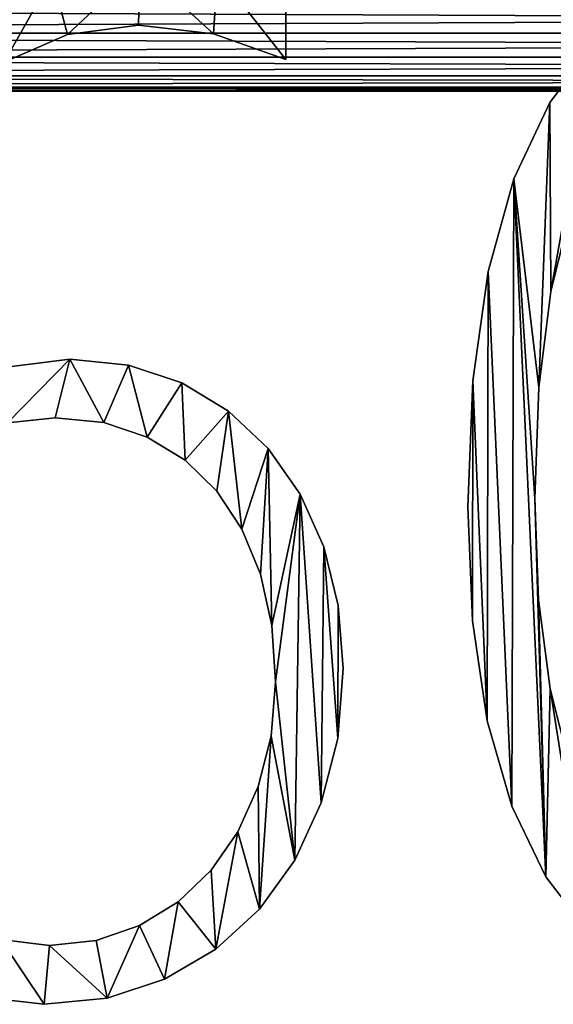
# Model space of a CAD drawing. Units: inches. Extents: x 0.1 to 35.8, y -2.7 to 40.2.
# Drawn here: x 14.6 to 16.7, y 9.1 to 13 of the extents above; entities that cross this region are included whole.
import ezdxf

# ---------------------------------------------------------------- set-up
doc = ezdxf.new("R2010")
doc.units = ezdxf.units.IN
doc.header["$MEASUREMENT"] = 0
doc.layers.get('0').update_dxf_attribs({"true_color": 0xff5454})

# ---------------------------------------------------------------- blocks, each defined once
blk = doc.blocks.new('KRG3609U')
for p, q in [((43.79, 11.47), (43.79, 10.694)), ((43.79, 11.47, 1.181), (43.79, 10.694, 1.181)), ((42.119, 11.082), (42.119, 11.082, 1.181)), ((41.315, 10.978), (41.315, 10.978, 1.181)), ((42.968, 10.985), (42.968, 10.985, 1.181)), ((43.79, 10.694), (43.79, 10.694, 1.181)), ((46.781, 10.207), (46.781, 10.207, 1.181)), ((46.373, 9.343), (46.373, 9.343, 1.181)), ((46.083, 8.293), (46.083, 8.293, 1.181)), ((46.793, 8.07), (46.793, 8.07, 1.181)), ((41.343, 7.304), (41.343, 7.304, 1.181)), ((42.008, 7.236), (42.008, 7.236, 1.181)), ((42.61, 7.034), (42.61, 7.034, 1.181)), ((45.908, 7.056), (45.908, 7.056, 1.181)), ((46.656, 6.982), (46.656, 6.982, 1.181)), ((43.14, 6.714), (43.14, 6.714, 1.181)), ((41.176, 6.638), (41.176, 6.638, 1.181)), ((41.726, 6.584), (41.726, 6.584, 1.181)), ((42.218, 6.42), (42.218, 6.42, 1.181)), ((43.588, 6.29), (43.588, 6.29, 1.181)), ((42.647, 6.159), (42.647, 6.159, 1.181)), ((43.006, 5.81), (43.006, 5.81, 1.181)), ((43.95, 5.774), (43.95, 5.774, 1.181)), ((46.61, 5.727), (46.61, 5.727, 1.181)), ((45.85, 5.632), (45.85, 5.632, 1.181)), ((43.292, 5.379), (43.292, 5.379, 1.181)), ((44.218, 5.177), (44.218, 5.177, 1.181)), ((43.501, 4.868), (43.501, 4.868, 1.181)), ((46.654, 4.578), (46.654, 4.578, 1.181)), ((44.384, 4.514), (44.384, 4.514, 1.181)), ((43.629, 4.289), (43.629, 4.289, 1.181)), ((45.905, 4.34), (45.905, 4.34, 1.181)), ((44.44, 3.802), (44.44, 3.802, 1.181)), ((43.671, 3.652), (43.671, 3.652, 1.181)), ((46.785, 3.57), (46.785, 3.57, 1.181)), ((46.072, 3.21), (46.072, 3.21, 1.181)), ((43.623, 3.034), (43.623, 3.034, 1.181)), ((44.377, 3.01), (44.377, 3.01, 1.181)), ((43.477, 2.464), (43.477, 2.464, 1.181)), ((44.19, 2.281), (44.19, 2.281, 1.181)), ((46.349, 2.244), (46.349, 2.244, 1.181)), ((43.247, 1.954), (43.247, 1.954, 1.181)), ((43.89, 1.632), (43.89, 1.632, 1.181)), ((42.943, 1.517), (42.943, 1.517, 1.181)), ((46.737, 1.442), (46.737, 1.442, 1.181)), ((42.569, 1.161), (42.569, 1.161, 1.181)), ((43.489, 1.077), (43.489, 1.077, 1.181)), ((42.131, 0.891), (42.131, 0.891, 1.181)), ((41.641, 0.722), (41.641, 0.722, 1.181)), ((41.113, 0.665), (41.113, 0.665, 1.181)), ((42.995, 0.626), (42.995, 0.626, 1.181)), ((42.416, 0.285), (42.416, 0.285, 1.181)), ((41.049, 0), (41.049, 0, 1.181)), ((41.763, 0.071), (41.763, 0.071, 1.181))]:
    blk.add_line(p, q)
for points in [[(40.41, 7.185, 0), (41.343, 7.304, 0), (42.008, 7.236, 0), (42.61, 7.034, 0), (43.14, 6.714, 0), (43.588, 6.29, 0), (43.95, 5.774, 0), (44.218, 5.177, 0), (44.384, 4.514, 0), (44.44, 3.802, 0), (44.377, 3.01, 0), (44.19, 2.281, 0), (43.89, 1.632, 0), (43.489, 1.077, 0), (42.995, 0.626, 0), (42.416, 0.285, 0), (41.763, 0.071, 0), (41.049, 0, 0), (40.307, 0.084, 0)], [(40.41, 7.185, 1.181), (41.343, 7.304, 1.181), (42.008, 7.236, 1.181), (42.61, 7.034, 1.181), (43.14, 6.714, 1.181), (43.588, 6.29, 1.181), (43.95, 5.774, 1.181), (44.218, 5.177, 1.181), (44.384, 4.514, 1.181), (44.44, 3.802, 1.181), (44.377, 3.01, 1.181), (44.19, 2.281, 1.181), (43.89, 1.632, 1.181), (43.489, 1.077, 1.181), (42.995, 0.626, 1.181), (42.416, 0.285, 1.181), (41.763, 0.071, 1.181), (41.049, 0, 1.181), (40.307, 0.084, 1.181)], [(47.223, 0.811, 0), (46.737, 1.442, 0), (46.349, 2.244, 0), (46.072, 3.21, 0), (45.905, 4.34, 0), (45.85, 5.632, 0), (45.908, 7.056, 0), (46.083, 8.293, 0), (46.373, 9.343, 0), (46.781, 10.207, 0), (47.296, 10.881, 0)], [(47.223, 0.811, 1.181), (46.737, 1.442, 1.181), (46.349, 2.244, 1.181), (46.072, 3.21, 1.181), (45.905, 4.34, 1.181), (45.85, 5.632, 1.181), (45.908, 7.056, 1.181), (46.083, 8.293, 1.181), (46.373, 9.343, 1.181), (46.781, 10.207, 1.181), (47.296, 10.881, 1.181)], [(43.79, 10.694, 0), (42.968, 10.985, 0), (42.119, 11.082, 0), (41.315, 10.978, 0), (40.598, 10.666, 0), (39.974, 10.166, 0), (39.449, 9.498, 0), (39.029, 8.673, 0), (38.721, 7.704, 0), (38.53, 6.608, 0), (38.467, 5.402, 0)], [(43.79, 10.694, 1.181), (42.968, 10.985, 1.181), (42.119, 11.082, 1.181), (41.315, 10.978, 1.181), (40.598, 10.666, 1.181), (39.974, 10.166, 1.181), (39.449, 9.498, 1.181), (39.029, 8.673, 1.181), (38.721, 7.704, 1.181), (38.53, 6.608, 1.181), (38.467, 5.402, 1.181)], [(47.02, 8.99, 0), (46.793, 8.07, 0), (46.656, 6.982, 0), (46.61, 5.727, 0), (46.654, 4.578, 0), (46.785, 3.57, 0), (47.002, 2.702, 0)], [(47.02, 8.99, 1.181), (46.793, 8.07, 1.181), (46.656, 6.982, 1.181), (46.61, 5.727, 1.181), (46.654, 4.578, 1.181), (46.785, 3.57, 1.181), (47.002, 2.702, 1.181)], [(40.561, 0.732, 0), (41.113, 0.665, 0), (41.641, 0.722, 0), (42.131, 0.891, 0), (42.569, 1.161, 0), (42.943, 1.517, 0), (43.247, 1.954, 0), (43.477, 2.464, 0), (43.623, 3.034, 0), (43.671, 3.652, 0), (43.629, 4.289, 0), (43.501, 4.868, 0), (43.292, 5.379, 0), (43.006, 5.81, 0), (42.647, 6.159, 0), (42.218, 6.42, 0), (41.726, 6.584, 0), (41.176, 6.638, 0), (41.176, 6.638, 0), (40.635, 6.58, 0)], [(40.561, 0.732, 1.181), (41.113, 0.665, 1.181), (41.641, 0.722, 1.181), (42.131, 0.891, 1.181), (42.569, 1.161, 1.181), (42.943, 1.517, 1.181), (43.247, 1.954, 1.181), (43.477, 2.464, 1.181), (43.623, 3.034, 1.181), (43.671, 3.652, 1.181), (43.629, 4.289, 1.181), (43.501, 4.868, 1.181), (43.292, 5.379, 1.181), (43.006, 5.81, 1.181), (42.647, 6.159, 1.181), (42.218, 6.42, 1.181), (41.726, 6.584, 1.181), (41.176, 6.638, 1.181), (41.176, 6.638, 1.181), (40.635, 6.58, 1.181)]]:
    blk.add_polyline3d(points)
mesh = blk.add_polyface()
corners = [(38.377, 9.006), (38.53, 6.608), (38.467, 5.402), (38.875, 9.953), (38.721, 7.704), (39.029, 8.673), (39.505, 10.715), (39.449, 9.498), (39.974, 10.166), (40.261, 11.28), (40.598, 10.666), (41.14, 11.631), (41.315, 10.978), (42.135, 11.748), (42.119, 11.082), (42.968, 10.985), (43.016, 11.678), (43.79, 10.694), (43.79, 11.47), (38.499, 5.402), (38.612, 4.416), (38.562, 3.913), (38.988, 6.234), (38.76, 4.911), (38.996, 5.376), (39.626, 6.828), (39.307, 5.787), (39.688, 6.133), (40.41, 7.185), (40.135, 6.405), (40.635, 6.58), (41.343, 7.304), (41.176, 6.638), (41.726, 6.584), (42.008, 7.236), (42.218, 6.42), (42.61, 7.034), (42.647, 6.159), (43.14, 6.714), (43.006, 5.81), (43.292, 5.379), (43.588, 6.29), (43.501, 4.868), (43.629, 4.289), (43.95, 5.774), (43.671, 3.652), (43.89, 1.632), (44.19, 2.281), (44.218, 5.177), (44.377, 3.01), (44.384, 4.514), (44.44, 3.802), (37.796, 6.601), (37.779, 3.993), (37.722, 5.181), (37.948, 2.951), (38.015, 7.882), (38.224, 2.06), (38.602, 1.327), (38.608, 3.279), (39.077, 0.753), (38.744, 2.674), (38.964, 2.12), (39.259, 1.64), (39.647, 0.337), (39.627, 1.241), (40.063, 0.931), (40.307, 0.084), (40.561, 0.732), (41.049, 0), (41.113, 0.665), (41.763, 0.071), (41.641, 0.722), (42.131, 0.891), (42.416, 0.285), (42.569, 1.161), (42.995, 0.626), (42.943, 1.517), (43.247, 1.954), (43.489, 1.077), (43.477, 2.464), (43.623, 3.034)]
mesh.append_faces([[corners[k] for k in face] for face in [(17, 16, 18), (49, 50, 51), (52, 53, 54)]], dxfattribs={"vtx0": -1})
mesh.append_faces([[corners[k] for k in face] for face in [(1, 3, 4), (4, 3, 5), (5, 6, 7), (7, 6, 8), (8, 9, 10), (10, 11, 12), (12, 13, 14), (14, 13, 15), (15, 16, 17), (20, 22, 23), (23, 22, 24), (24, 25, 26), (26, 25, 27), (27, 28, 29), (29, 28, 30), (30, 31, 32), (32, 31, 33), (33, 34, 35), (35, 36, 37), (37, 38, 39), (39, 38, 40), (40, 41, 42), (42, 41, 43), (43, 44, 45), (46, 44, 47), (47, 48, 49), (53, 52, 55), (55, 56, 57), (57, 2, 58), (58, 59, 60), (60, 63, 64), (64, 66, 67), (67, 68, 69), (69, 70, 71), (71, 73, 74), (74, 75, 76), (76, 78, 79), (79, 81, 46)]], dxfattribs={"vtx0": -1, "vtx1": -1})
mesh.append_faces([[corners[k] for k in face] for face in [(45, 44, 46), (57, 0, 2), (58, 19, 21)]], dxfattribs={"vtx0": -1, "vtx1": -1, "vtx2": -1})
mesh.append_faces([[corners[k] for k in face] for face in [(0, 1, 2), (1, 0, 3), (5, 3, 6), (8, 6, 9), (10, 9, 11), (12, 11, 13), (15, 13, 16), (19, 20, 21), (20, 19, 22), (24, 22, 25), (27, 25, 28), (30, 28, 31), (33, 31, 34), (35, 34, 36), (37, 36, 38), (40, 38, 41), (43, 41, 44), (47, 44, 48), (49, 48, 50), (55, 52, 56), (57, 56, 0), (58, 2, 19), (58, 21, 59), (60, 59, 61), (60, 61, 62), (60, 62, 63), (64, 63, 65), (64, 65, 66), (67, 66, 68), (69, 68, 70), (71, 70, 72), (71, 72, 73), (74, 73, 75), (76, 75, 77), (76, 77, 78), (79, 78, 80), (79, 80, 81), (46, 81, 45)]], dxfattribs={"vtx0": -1, "vtx2": -1})
mesh = blk.add_polyface()
corners = [(37.779, 3.993, 1.181), (37.796, 6.601, 1.181), (37.722, 5.181, 1.181), (37.948, 2.951, 1.181), (38.015, 7.882, 1.181), (38.224, 2.06, 1.181), (38.377, 9.006, 1.181), (38.467, 5.402, 1.181), (38.602, 1.327, 1.181), (38.499, 5.402, 1.181), (38.562, 3.913, 1.181), (38.608, 3.279, 1.181), (39.077, 0.753, 1.181), (38.744, 2.674, 1.181), (38.964, 2.12, 1.181), (39.259, 1.64, 1.181), (39.647, 0.337, 1.181), (39.627, 1.241, 1.181), (40.063, 0.931, 1.181), (40.307, 0.084, 1.181), (40.561, 0.732, 1.181), (41.049, 0, 1.181), (41.113, 0.665, 1.181), (41.763, 0.071, 1.181), (41.641, 0.722, 1.181), (42.131, 0.891, 1.181), (42.416, 0.285, 1.181), (42.569, 1.161, 1.181), (42.995, 0.626, 1.181), (42.943, 1.517, 1.181), (43.247, 1.954, 1.181), (43.489, 1.077, 1.181), (43.477, 2.464, 1.181), (43.623, 3.034, 1.181), (43.89, 1.632, 1.181), (43.671, 3.652, 1.181), (38.612, 4.416, 1.181), (38.988, 6.234, 1.181), (38.76, 4.911, 1.181), (38.996, 5.376, 1.181), (39.626, 6.828, 1.181), (39.307, 5.787, 1.181), (39.688, 6.133, 1.181), (40.41, 7.185, 1.181), (40.135, 6.405, 1.181), (40.635, 6.58, 1.181), (41.343, 7.304, 1.181), (41.176, 6.638, 1.181), (41.726, 6.584, 1.181), (42.008, 7.236, 1.181), (42.218, 6.42, 1.181), (42.61, 7.034, 1.181), (42.647, 6.159, 1.181), (43.14, 6.714, 1.181), (43.006, 5.81, 1.181), (43.292, 5.379, 1.181), (43.588, 6.29, 1.181), (43.501, 4.868, 1.181), (43.629, 4.289, 1.181), (43.95, 5.774, 1.181), (44.19, 2.281, 1.181), (44.218, 5.177, 1.181), (44.377, 3.01, 1.181), (44.384, 4.514, 1.181), (44.44, 3.802, 1.181), (38.53, 6.608, 1.181), (38.875, 9.953, 1.181), (38.721, 7.704, 1.181), (39.029, 8.673, 1.181), (39.505, 10.715, 1.181), (39.449, 9.498, 1.181), (39.974, 10.166, 1.181), (40.261, 11.28, 1.181), (40.598, 10.666, 1.181), (41.14, 11.631, 1.181), (41.315, 10.978, 1.181), (42.135, 11.748, 1.181), (42.119, 11.082, 1.181), (42.968, 10.985, 1.181), (43.016, 11.678, 1.181), (43.79, 10.694, 1.181), (43.79, 11.47, 1.181)]
mesh.append_faces([[corners[k] for k in face] for face in [(0, 1, 2), (63, 62, 64), (79, 80, 81)]], dxfattribs={"vtx0": -1})
mesh.append_faces([[corners[k] for k in face] for face in [(1, 3, 4), (4, 5, 6), (7, 8, 9), (10, 8, 11), (11, 12, 13), (13, 12, 14), (14, 12, 15), (15, 16, 17), (17, 16, 18), (18, 19, 20), (20, 21, 22), (22, 23, 24), (24, 23, 25), (25, 26, 27), (27, 28, 29), (29, 28, 30), (30, 31, 32), (32, 31, 33), (33, 34, 35), (9, 36, 37), (36, 9, 10), (37, 39, 40), (40, 42, 43), (43, 45, 46), (46, 48, 49), (49, 50, 51), (51, 52, 53), (53, 55, 56), (56, 58, 59), (59, 60, 61), (61, 62, 63), (6, 65, 66), (65, 6, 7), (66, 68, 69), (69, 71, 72), (72, 73, 74), (74, 75, 76), (76, 78, 79)]], dxfattribs={"vtx0": -1, "vtx1": -1})
mesh.append_faces([[corners[k] for k in face] for face in [(6, 5, 7), (9, 8, 10), (59, 35, 34)]], dxfattribs={"vtx0": -1, "vtx1": -1, "vtx2": -1})
mesh.append_faces([[corners[k] for k in face] for face in [(1, 0, 3), (4, 3, 5), (7, 5, 8), (11, 8, 12), (15, 12, 16), (18, 16, 19), (20, 19, 21), (22, 21, 23), (25, 23, 26), (27, 26, 28), (30, 28, 31), (33, 31, 34), (37, 36, 38), (37, 38, 39), (40, 39, 41), (40, 41, 42), (43, 42, 44), (43, 44, 45), (46, 45, 47), (46, 47, 48), (49, 48, 50), (51, 50, 52), (53, 52, 54), (53, 54, 55), (56, 55, 57), (56, 57, 58), (59, 58, 35), (59, 34, 60), (61, 60, 62), (66, 65, 67), (66, 67, 68), (69, 68, 70), (69, 70, 71), (72, 71, 73), (74, 73, 75), (76, 75, 77), (76, 77, 78), (79, 78, 80)]], dxfattribs={"vtx0": -1, "vtx2": -1})
mesh = blk.add_polyface()
corners = [(46.373, 9.343), (46.656, 6.982), (46.61, 5.727), (46.781, 10.207), (46.793, 8.07), (47.296, 10.881), (47.02, 8.99), (47.339, 9.744), (47.91, 11.362), (47.74, 10.329), (48.213, 10.748), (48.625, 11.651), (48.758, 10.999), (49.438, 11.748), (49.375, 11.082), (49.978, 11), (50.207, 11.657), (50.501, 10.753), (50.873, 11.384), (50.944, 10.341), (51.437, 10.929), (51.306, 9.765), (51.587, 9.024), (51.898, 10.292), (51.789, 8.119), (51.909, 7.049), (52.257, 9.473), (51.949, 5.814), (52.197, 2.356), (52.486, 3.373), (52.513, 8.473), (52.66, 4.562), (52.667, 7.29), (52.718, 5.925), (45.908, 7.056), (45.905, 4.34), (45.85, 5.632), (46.072, 3.21), (46.083, 8.293), (46.349, 2.244), (46.737, 1.442), (46.654, 4.578), (46.785, 3.57), (47.223, 0.811), (47.002, 2.702), (47.307, 1.976), (47.795, 0.36), (47.693, 1.403), (48.151, 0.993), (48.451, 0.09), (48.683, 0.747), (49.193, 0), (49.288, 0.665), (49.982, 0.095), (49.883, 0.749), (50.408, 0.999), (50.678, 0.378), (50.863, 1.416), (51.281, 0.851), (51.248, 2), (51.555, 2.739), (51.791, 1.513), (51.774, 3.621), (51.906, 4.646)]
mesh.append_faces([[corners[k] for k in face] for face in [(31, 32, 33), (34, 35, 36)]], dxfattribs={"vtx0": -1})
mesh.append_faces([[corners[k] for k in face] for face in [(1, 3, 4), (4, 5, 6), (6, 5, 7), (7, 8, 9), (9, 8, 10), (10, 11, 12), (12, 13, 14), (14, 13, 15), (15, 16, 17), (17, 18, 19), (19, 20, 21), (21, 20, 22), (22, 23, 24), (24, 23, 25), (25, 26, 27), (28, 26, 29), (29, 30, 31), (35, 34, 37), (37, 38, 39), (39, 0, 40), (40, 42, 43), (43, 45, 46), (46, 48, 49), (49, 50, 51), (51, 52, 53), (53, 55, 56), (56, 57, 58), (58, 60, 61), (61, 63, 28)]], dxfattribs={"vtx0": -1, "vtx1": -1})
mesh.append_faces([[corners[k] for k in face] for face in [(27, 26, 28), (40, 0, 2)]], dxfattribs={"vtx0": -1, "vtx1": -1, "vtx2": -1})
mesh.append_faces([[corners[k] for k in face] for face in [(0, 1, 2), (1, 0, 3), (4, 3, 5), (7, 5, 8), (10, 8, 11), (12, 11, 13), (15, 13, 16), (17, 16, 18), (19, 18, 20), (22, 20, 23), (25, 23, 26), (29, 26, 30), (31, 30, 32), (37, 34, 38), (39, 38, 0), (40, 2, 41), (40, 41, 42), (43, 42, 44), (43, 44, 45), (46, 45, 47), (46, 47, 48), (49, 48, 50), (51, 50, 52), (53, 52, 54), (53, 54, 55), (56, 55, 57), (58, 57, 59), (58, 59, 60), (61, 60, 62), (61, 62, 63), (28, 63, 27)]], dxfattribs={"vtx0": -1, "vtx2": -1})
mesh = blk.add_polyface()
corners = [(45.905, 4.34, 1.181), (45.908, 7.056, 1.181), (45.85, 5.632, 1.181), (46.072, 3.21, 1.181), (46.083, 8.293, 1.181), (46.349, 2.244, 1.181), (46.373, 9.343, 1.181), (46.737, 1.442, 1.181), (46.61, 5.727, 1.181), (46.654, 4.578, 1.181), (46.785, 3.57, 1.181), (47.223, 0.811, 1.181), (47.002, 2.702, 1.181), (47.307, 1.976, 1.181), (47.795, 0.36, 1.181), (47.693, 1.403, 1.181), (48.151, 0.993, 1.181), (48.451, 0.09, 1.181), (48.683, 0.747, 1.181), (49.193, 0, 1.181), (49.288, 0.665, 1.181), (49.982, 0.095, 1.181), (49.883, 0.749, 1.181), (50.408, 0.999, 1.181), (50.678, 0.378, 1.181), (50.863, 1.416, 1.181), (51.281, 0.851, 1.181), (51.248, 2, 1.181), (51.555, 2.739, 1.181), (51.791, 1.513, 1.181), (51.774, 3.621, 1.181), (51.906, 4.646, 1.181), (52.197, 2.356, 1.181), (51.949, 5.814, 1.181), (46.656, 6.982, 1.181), (46.781, 10.207, 1.181), (46.793, 8.07, 1.181), (47.296, 10.881, 1.181), (47.02, 8.99, 1.181), (47.339, 9.744, 1.181), (47.91, 11.362, 1.181), (47.74, 10.329, 1.181), (48.213, 10.748, 1.181), (48.625, 11.651, 1.181), (48.758, 10.999, 1.181), (49.438, 11.748, 1.181), (49.375, 11.082, 1.181), (49.978, 11, 1.181), (50.207, 11.657, 1.181), (50.501, 10.753, 1.181), (50.873, 11.384, 1.181), (50.944, 10.341, 1.181), (51.437, 10.929, 1.181), (51.306, 9.765, 1.181), (51.587, 9.024, 1.181), (51.898, 10.292, 1.181), (51.789, 8.119, 1.181), (51.909, 7.049, 1.181), (52.257, 9.473, 1.181), (52.486, 3.373, 1.181), (52.513, 8.473, 1.181), (52.66, 4.562, 1.181), (52.667, 7.29, 1.181), (52.718, 5.925, 1.181)]
mesh.append_faces([[corners[k] for k in face] for face in [(0, 1, 2), (62, 61, 63)]], dxfattribs={"vtx0": -1})
mesh.append_faces([[corners[k] for k in face] for face in [(1, 3, 4), (4, 5, 6), (8, 7, 9), (9, 7, 10), (10, 11, 12), (12, 11, 13), (13, 14, 15), (15, 14, 16), (16, 17, 18), (18, 19, 20), (20, 21, 22), (22, 21, 23), (23, 24, 25), (25, 26, 27), (27, 26, 28), (28, 29, 30), (30, 29, 31), (31, 32, 33), (6, 34, 35), (34, 6, 8), (35, 36, 37), (37, 39, 40), (40, 42, 43), (43, 44, 45), (45, 47, 48), (48, 49, 50), (50, 51, 52), (52, 54, 55), (55, 57, 58), (58, 59, 60), (60, 61, 62)]], dxfattribs={"vtx0": -1, "vtx1": -1})
mesh.append_faces([[corners[k] for k in face] for face in [(6, 7, 8), (58, 33, 32)]], dxfattribs={"vtx0": -1, "vtx1": -1, "vtx2": -1})
mesh.append_faces([[corners[k] for k in face] for face in [(1, 0, 3), (4, 3, 5), (6, 5, 7), (10, 7, 11), (13, 11, 14), (16, 14, 17), (18, 17, 19), (20, 19, 21), (23, 21, 24), (25, 24, 26), (28, 26, 29), (31, 29, 32), (35, 34, 36), (37, 36, 38), (37, 38, 39), (40, 39, 41), (40, 41, 42), (43, 42, 44), (45, 44, 46), (45, 46, 47), (48, 47, 49), (50, 49, 51), (52, 51, 53), (52, 53, 54), (55, 54, 56), (55, 56, 57), (58, 57, 33), (58, 32, 59), (60, 59, 61)]], dxfattribs={"vtx0": -1, "vtx2": -1})
mesh = blk.add_polyface()
corners = [(43.79, 11.47), (43.79, 10.694, 1.181), (43.79, 10.694), (43.79, 11.47, 1.181)]
mesh.append_faces([[corners[k] for k in face] for face in [(0, 1, 2), (1, 0, 3)]], dxfattribs={"vtx0": -1})
mesh = blk.add_polyface()
corners = [(42.119, 11.082, 1.181), (41.315, 10.978), (42.119, 11.082), (41.315, 10.978, 1.181)]
mesh.append_faces([[corners[k] for k in face] for face in [(0, 1, 2), (1, 0, 3)]], dxfattribs={"vtx0": -1})
mesh = blk.add_polyface()
corners = [(42.968, 10.985, 1.181), (42.119, 11.082), (42.968, 10.985), (42.119, 11.082, 1.181)]
mesh.append_faces([[corners[k] for k in face] for face in [(0, 1, 2), (1, 0, 3)]], dxfattribs={"vtx0": -1})
mesh = blk.add_polyface()
corners = [(41.315, 10.978, 1.181), (40.598, 10.666), (41.315, 10.978), (40.598, 10.666, 1.181)]
mesh.append_faces([[corners[k] for k in face] for face in [(0, 1, 2), (1, 0, 3)]], dxfattribs={"vtx0": -1})
mesh = blk.add_polyface()
corners = [(43.79, 10.694, 1.181), (42.968, 10.985), (43.79, 10.694), (42.968, 10.985, 1.181)]
mesh.append_faces([[corners[k] for k in face] for face in [(0, 1, 2), (1, 0, 3)]], dxfattribs={"vtx0": -1})
mesh = blk.add_polyface()
corners = [(47.296, 10.881, 1.181), (46.781, 10.207), (46.781, 10.207, 1.181), (47.296, 10.881)]
mesh.append_faces([[corners[k] for k in face] for face in [(0, 1, 2), (1, 0, 3)]], dxfattribs={"vtx0": -1})
mesh = blk.add_polyface()
corners = [(46.781, 10.207, 1.181), (46.373, 9.343), (46.373, 9.343, 1.181), (46.781, 10.207)]
mesh.append_faces([[corners[k] for k in face] for face in [(0, 1, 2), (1, 0, 3)]], dxfattribs={"vtx0": -1})
mesh = blk.add_polyface()
corners = [(46.373, 9.343, 1.181), (46.083, 8.293), (46.083, 8.293, 1.181), (46.373, 9.343)]
mesh.append_faces([[corners[k] for k in face] for face in [(0, 1, 2), (1, 0, 3)]], dxfattribs={"vtx0": -1})
mesh = blk.add_polyface()
corners = [(47.02, 8.99), (46.793, 8.07, 1.181), (46.793, 8.07), (47.02, 8.99, 1.181)]
mesh.append_faces([[corners[k] for k in face] for face in [(0, 1, 2), (1, 0, 3)]], dxfattribs={"vtx0": -1})
mesh = blk.add_polyface()
corners = [(46.083, 8.293, 1.181), (45.908, 7.056), (45.908, 7.056, 1.181), (46.083, 8.293)]
mesh.append_faces([[corners[k] for k in face] for face in [(0, 1, 2), (1, 0, 3)]], dxfattribs={"vtx0": -1})
mesh = blk.add_polyface()
corners = [(46.793, 8.07), (46.656, 6.982, 1.181), (46.656, 6.982), (46.793, 8.07, 1.181)]
mesh.append_faces([[corners[k] for k in face] for face in [(0, 1, 2), (1, 0, 3)]], dxfattribs={"vtx0": -1})
mesh = blk.add_polyface()
corners = [(40.41, 7.185, 1.181), (41.343, 7.304), (40.41, 7.185), (41.343, 7.304, 1.181)]
mesh.append_faces([[corners[k] for k in face] for face in [(0, 1, 2), (1, 0, 3)]], dxfattribs={"vtx0": -1})
mesh = blk.add_polyface()
corners = [(41.343, 7.304, 1.181), (42.008, 7.236), (41.343, 7.304), (42.008, 7.236, 1.181)]
mesh.append_faces([[corners[k] for k in face] for face in [(0, 1, 2), (1, 0, 3)]], dxfattribs={"vtx0": -1})
mesh = blk.add_polyface()
corners = [(42.008, 7.236, 1.181), (42.61, 7.034), (42.008, 7.236), (42.61, 7.034, 1.181)]
mesh.append_faces([[corners[k] for k in face] for face in [(0, 1, 2), (1, 0, 3)]], dxfattribs={"vtx0": -1})
mesh = blk.add_polyface()
corners = [(42.61, 7.034, 1.181), (43.14, 6.714), (42.61, 7.034), (43.14, 6.714, 1.181)]
mesh.append_faces([[corners[k] for k in face] for face in [(0, 1, 2), (1, 0, 3)]], dxfattribs={"vtx0": -1})
mesh = blk.add_polyface()
corners = [(45.908, 7.056, 1.181), (45.85, 5.632), (45.85, 5.632, 1.181), (45.908, 7.056)]
mesh.append_faces([[corners[k] for k in face] for face in [(0, 1, 2), (1, 0, 3)]], dxfattribs={"vtx0": -1})
mesh = blk.add_polyface()
corners = [(46.656, 6.982), (46.61, 5.727, 1.181), (46.61, 5.727), (46.656, 6.982, 1.181)]
mesh.append_faces([[corners[k] for k in face] for face in [(0, 1, 2), (1, 0, 3)]], dxfattribs={"vtx0": -1})
mesh = blk.add_polyface()
corners = [(43.14, 6.714, 1.181), (43.588, 6.29), (43.14, 6.714), (43.588, 6.29, 1.181)]
mesh.append_faces([[corners[k] for k in face] for face in [(0, 1, 2), (1, 0, 3)]], dxfattribs={"vtx0": -1})
mesh = blk.add_polyface()
corners = [(41.176, 6.638, 1.181), (40.635, 6.58), (41.176, 6.638), (40.635, 6.58, 1.181)]
mesh.append_faces([[corners[k] for k in face] for face in [(0, 1, 2), (1, 0, 3)]], dxfattribs={"vtx0": -1})
mesh = blk.add_polyface()
corners = [(41.726, 6.584, 1.181), (41.176, 6.638), (41.726, 6.584), (41.176, 6.638, 1.181)]
mesh.append_faces([[corners[k] for k in face] for face in [(0, 1, 2), (1, 0, 3)]], dxfattribs={"vtx0": -1})
mesh = blk.add_polyface()
corners = [(42.218, 6.42, 1.181), (41.726, 6.584), (42.218, 6.42), (41.726, 6.584, 1.181)]
mesh.append_faces([[corners[k] for k in face] for face in [(0, 1, 2), (1, 0, 3)]], dxfattribs={"vtx0": -1})
mesh = blk.add_polyface()
corners = [(42.647, 6.159, 1.181), (42.218, 6.42), (42.647, 6.159), (42.218, 6.42, 1.181)]
mesh.append_faces([[corners[k] for k in face] for face in [(0, 1, 2), (1, 0, 3)]], dxfattribs={"vtx0": -1})
mesh = blk.add_polyface()
corners = [(43.588, 6.29), (43.95, 5.774, 1.181), (43.95, 5.774), (43.588, 6.29, 1.181)]
mesh.append_faces([[corners[k] for k in face] for face in [(0, 1, 2), (1, 0, 3)]], dxfattribs={"vtx0": -1})
mesh = blk.add_polyface()
corners = [(43.006, 5.81, 1.181), (42.647, 6.159), (43.006, 5.81), (42.647, 6.159, 1.181)]
mesh.append_faces([[corners[k] for k in face] for face in [(0, 1, 2), (1, 0, 3)]], dxfattribs={"vtx0": -1})
mesh = blk.add_polyface()
corners = [(43.006, 5.81, 1.181), (43.292, 5.379), (43.292, 5.379, 1.181), (43.006, 5.81)]
mesh.append_faces([[corners[k] for k in face] for face in [(0, 1, 2), (1, 0, 3)]], dxfattribs={"vtx0": -1})
mesh = blk.add_polyface()
corners = [(43.95, 5.774), (44.218, 5.177, 1.181), (44.218, 5.177), (43.95, 5.774, 1.181)]
mesh.append_faces([[corners[k] for k in face] for face in [(0, 1, 2), (1, 0, 3)]], dxfattribs={"vtx0": -1})
mesh = blk.add_polyface()
corners = [(46.61, 5.727), (46.654, 4.578, 1.181), (46.654, 4.578), (46.61, 5.727, 1.181)]
mesh.append_faces([[corners[k] for k in face] for face in [(0, 1, 2), (1, 0, 3)]], dxfattribs={"vtx0": -1})
mesh = blk.add_polyface()
corners = [(45.85, 5.632, 1.181), (45.905, 4.34), (45.905, 4.34, 1.181), (45.85, 5.632)]
mesh.append_faces([[corners[k] for k in face] for face in [(0, 1, 2), (1, 0, 3)]], dxfattribs={"vtx0": -1})
mesh = blk.add_polyface()
corners = [(43.292, 5.379, 1.181), (43.501, 4.868), (43.501, 4.868, 1.181), (43.292, 5.379)]
mesh.append_faces([[corners[k] for k in face] for face in [(0, 1, 2), (1, 0, 3)]], dxfattribs={"vtx0": -1})
mesh = blk.add_polyface()
corners = [(44.218, 5.177), (44.384, 4.514, 1.181), (44.384, 4.514), (44.218, 5.177, 1.181)]
mesh.append_faces([[corners[k] for k in face] for face in [(0, 1, 2), (1, 0, 3)]], dxfattribs={"vtx0": -1})
mesh = blk.add_polyface()
corners = [(43.501, 4.868, 1.181), (43.629, 4.289), (43.629, 4.289, 1.181), (43.501, 4.868)]
mesh.append_faces([[corners[k] for k in face] for face in [(0, 1, 2), (1, 0, 3)]], dxfattribs={"vtx0": -1})
mesh = blk.add_polyface()
corners = [(46.654, 4.578), (46.785, 3.57, 1.181), (46.785, 3.57), (46.654, 4.578, 1.181)]
mesh.append_faces([[corners[k] for k in face] for face in [(0, 1, 2), (1, 0, 3)]], dxfattribs={"vtx0": -1})
mesh = blk.add_polyface()
corners = [(44.384, 4.514), (44.44, 3.802, 1.181), (44.44, 3.802), (44.384, 4.514, 1.181)]
mesh.append_faces([[corners[k] for k in face] for face in [(0, 1, 2), (1, 0, 3)]], dxfattribs={"vtx0": -1})
mesh = blk.add_polyface()
corners = [(43.629, 4.289, 1.181), (43.671, 3.652), (43.671, 3.652, 1.181), (43.629, 4.289)]
mesh.append_faces([[corners[k] for k in face] for face in [(0, 1, 2), (1, 0, 3)]], dxfattribs={"vtx0": -1})
mesh = blk.add_polyface()
corners = [(45.905, 4.34, 1.181), (46.072, 3.21), (46.072, 3.21, 1.181), (45.905, 4.34)]
mesh.append_faces([[corners[k] for k in face] for face in [(0, 1, 2), (1, 0, 3)]], dxfattribs={"vtx0": -1})
mesh = blk.add_polyface()
corners = [(44.44, 3.802), (44.377, 3.01, 1.181), (44.377, 3.01), (44.44, 3.802, 1.181)]
mesh.append_faces([[corners[k] for k in face] for face in [(0, 1, 2), (1, 0, 3)]], dxfattribs={"vtx0": -1})
mesh = blk.add_polyface()
corners = [(43.671, 3.652, 1.181), (43.623, 3.034), (43.623, 3.034, 1.181), (43.671, 3.652)]
mesh.append_faces([[corners[k] for k in face] for face in [(0, 1, 2), (1, 0, 3)]], dxfattribs={"vtx0": -1})
mesh = blk.add_polyface()
corners = [(46.785, 3.57), (47.002, 2.702, 1.181), (47.002, 2.702), (46.785, 3.57, 1.181)]
mesh.append_faces([[corners[k] for k in face] for face in [(0, 1, 2), (1, 0, 3)]], dxfattribs={"vtx0": -1})
mesh = blk.add_polyface()
corners = [(46.072, 3.21, 1.181), (46.349, 2.244), (46.349, 2.244, 1.181), (46.072, 3.21)]
mesh.append_faces([[corners[k] for k in face] for face in [(0, 1, 2), (1, 0, 3)]], dxfattribs={"vtx0": -1})
mesh = blk.add_polyface()
corners = [(43.623, 3.034, 1.181), (43.477, 2.464), (43.477, 2.464, 1.181), (43.623, 3.034)]
mesh.append_faces([[corners[k] for k in face] for face in [(0, 1, 2), (1, 0, 3)]], dxfattribs={"vtx0": -1})
mesh = blk.add_polyface()
corners = [(44.377, 3.01), (44.19, 2.281, 1.181), (44.19, 2.281), (44.377, 3.01, 1.181)]
mesh.append_faces([[corners[k] for k in face] for face in [(0, 1, 2), (1, 0, 3)]], dxfattribs={"vtx0": -1})
mesh = blk.add_polyface()
corners = [(43.477, 2.464, 1.181), (43.247, 1.954), (43.247, 1.954, 1.181), (43.477, 2.464)]
mesh.append_faces([[corners[k] for k in face] for face in [(0, 1, 2), (1, 0, 3)]], dxfattribs={"vtx0": -1})
mesh = blk.add_polyface()
corners = [(44.19, 2.281), (43.89, 1.632, 1.181), (43.89, 1.632), (44.19, 2.281, 1.181)]
mesh.append_faces([[corners[k] for k in face] for face in [(0, 1, 2), (1, 0, 3)]], dxfattribs={"vtx0": -1})
mesh = blk.add_polyface()
corners = [(46.349, 2.244, 1.181), (46.737, 1.442), (46.737, 1.442, 1.181), (46.349, 2.244)]
mesh.append_faces([[corners[k] for k in face] for face in [(0, 1, 2), (1, 0, 3)]], dxfattribs={"vtx0": -1})
mesh = blk.add_polyface()
corners = [(43.247, 1.954, 1.181), (42.943, 1.517), (42.943, 1.517, 1.181), (43.247, 1.954)]
mesh.append_faces([[corners[k] for k in face] for face in [(0, 1, 2), (1, 0, 3)]], dxfattribs={"vtx0": -1})
mesh = blk.add_polyface()
corners = [(43.89, 1.632), (43.489, 1.077, 1.181), (43.489, 1.077), (43.89, 1.632, 1.181)]
mesh.append_faces([[corners[k] for k in face] for face in [(0, 1, 2), (1, 0, 3)]], dxfattribs={"vtx0": -1})
mesh = blk.add_polyface()
corners = [(42.569, 1.161, 1.181), (42.943, 1.517), (42.569, 1.161), (42.943, 1.517, 1.181)]
mesh.append_faces([[corners[k] for k in face] for face in [(0, 1, 2), (1, 0, 3)]], dxfattribs={"vtx0": -1})
mesh = blk.add_polyface()
corners = [(46.737, 1.442, 1.181), (47.223, 0.811), (47.223, 0.811, 1.181), (46.737, 1.442)]
mesh.append_faces([[corners[k] for k in face] for face in [(0, 1, 2), (1, 0, 3)]], dxfattribs={"vtx0": -1})
mesh = blk.add_polyface()
corners = [(42.131, 0.891, 1.181), (42.569, 1.161), (42.131, 0.891), (42.569, 1.161, 1.181)]
mesh.append_faces([[corners[k] for k in face] for face in [(0, 1, 2), (1, 0, 3)]], dxfattribs={"vtx0": -1})
mesh = blk.add_polyface()
corners = [(43.489, 1.077, 1.181), (42.995, 0.626), (43.489, 1.077), (42.995, 0.626, 1.181)]
mesh.append_faces([[corners[k] for k in face] for face in [(0, 1, 2), (1, 0, 3)]], dxfattribs={"vtx0": -1})
mesh = blk.add_polyface()
corners = [(41.641, 0.722, 1.181), (42.131, 0.891), (41.641, 0.722), (42.131, 0.891, 1.181)]
mesh.append_faces([[corners[k] for k in face] for face in [(0, 1, 2), (1, 0, 3)]], dxfattribs={"vtx0": -1})
mesh = blk.add_polyface()
corners = [(40.561, 0.732, 1.181), (41.113, 0.665), (40.561, 0.732), (41.113, 0.665, 1.181)]
mesh.append_faces([[corners[k] for k in face] for face in [(0, 1, 2), (1, 0, 3)]], dxfattribs={"vtx0": -1})
mesh = blk.add_polyface()
corners = [(41.113, 0.665, 1.181), (41.641, 0.722), (41.113, 0.665), (41.641, 0.722, 1.181)]
mesh.append_faces([[corners[k] for k in face] for face in [(0, 1, 2), (1, 0, 3)]], dxfattribs={"vtx0": -1})
mesh = blk.add_polyface()
corners = [(42.995, 0.626, 1.181), (42.416, 0.285), (42.995, 0.626), (42.416, 0.285, 1.181)]
mesh.append_faces([[corners[k] for k in face] for face in [(0, 1, 2), (1, 0, 3)]], dxfattribs={"vtx0": -1})
mesh = blk.add_polyface()
corners = [(42.416, 0.285, 1.181), (41.763, 0.071), (42.416, 0.285), (41.763, 0.071, 1.181)]
mesh.append_faces([[corners[k] for k in face] for face in [(0, 1, 2), (1, 0, 3)]], dxfattribs={"vtx0": -1})
mesh = blk.add_polyface()
corners = [(41.049, 0, 1.181), (40.307, 0.084), (41.049, 0), (40.307, 0.084, 1.181)]
mesh.append_faces([[corners[k] for k in face] for face in [(0, 1, 2), (1, 0, 3)]], dxfattribs={"vtx0": -1})
mesh = blk.add_polyface()
corners = [(41.763, 0.071, 1.181), (41.049, 0), (41.763, 0.071), (41.049, 0, 1.181)]
mesh.append_faces([[corners[k] for k in face] for face in [(0, 1, 2), (1, 0, 3)]], dxfattribs={"vtx0": -1})
blk = doc.blocks.new('VK_Handle1_3')
for p, q in [((0, 0.2555, 0.0685), (15.5, 0.2555, 0.0685)), ((0, 0.2555, 0.9536), (15.5, 0.2555, 0.9536)), ((0, 0.1497, 0.1497), (15.5, 0.1497, 0.1497)), ((0, 0.1497, 0.8724), (15.5, 0.1497, 0.8724)), ((0, 0.0685, 0.2555), (15.5, 0.0685, 0.2555)), ((0, 0.0685, 0.7666), (15.5, 0.0685, 0.7666)), ((0, 0.0174, 0.6433), (15.5, 0.0174, 0.6433)), ((0, 0.0174, 0.3788), (15.5, 0.0174, 0.3788)), ((0, 0, 0.5111), (15.5, 0, 0.5111))]:
    blk.add_line(p, q)
mesh = blk.add_polyface()
corners = [(15.5, 0.3788, 0.0174), (0, 0.2555, 0.0685), (0, 0.3788, 0.0174), (15.5, 0.2555, 0.0685)]
mesh.append_faces([[corners[k] for k in face] for face in [(0, 1, 2), (1, 0, 3)]], dxfattribs={"vtx0": -1})
mesh = blk.add_polyface()
corners = [(15.5, 0.2555, 0.9536), (0, 0.3788, 1.0047), (0, 0.2555, 0.9536), (15.5, 0.3788, 1.0047)]
mesh.append_faces([[corners[k] for k in face] for face in [(0, 1, 2), (1, 0, 3)]], dxfattribs={"vtx0": -1})
mesh = blk.add_polyface()
corners = [(0, 0.2555, 0.0685), (15.5, 0.1497, 0.1497), (0, 0.1497, 0.1497), (15.5, 0.2555, 0.0685)]
mesh.append_faces([[corners[k] for k in face] for face in [(0, 1, 2), (1, 0, 3)]], dxfattribs={"vtx0": -1})
mesh = blk.add_polyface()
corners = [(0, 0.1497, 0.8724), (15.5, 0.2555, 0.9536), (0, 0.2555, 0.9536), (15.5, 0.1497, 0.8724)]
mesh.append_faces([[corners[k] for k in face] for face in [(0, 1, 2), (1, 0, 3)]], dxfattribs={"vtx0": -1})
mesh = blk.add_polyface()
corners = [(15.5, 0.1497, 0.1497), (0, 0.0685, 0.2555), (0, 0.1497, 0.1497), (15.5, 0.0685, 0.2555)]
mesh.append_faces([[corners[k] for k in face] for face in [(0, 1, 2), (1, 0, 3)]], dxfattribs={"vtx0": -1})
mesh = blk.add_polyface()
corners = [(15.5, 0.0685, 0.7666), (0, 0.1497, 0.8724), (0, 0.0685, 0.7666), (15.5, 0.1497, 0.8724)]
mesh.append_faces([[corners[k] for k in face] for face in [(0, 1, 2), (1, 0, 3)]], dxfattribs={"vtx0": -1})
mesh = blk.add_polyface()
corners = [(15.5, 0.0685, 0.2555), (0, 0.0174, 0.3788), (0, 0.0685, 0.2555), (15.5, 0.0174, 0.3788)]
mesh.append_faces([[corners[k] for k in face] for face in [(0, 1, 2), (1, 0, 3)]], dxfattribs={"vtx0": -1})
mesh = blk.add_polyface()
corners = [(15.5, 0.0174, 0.6433), (0, 0.0685, 0.7666), (0, 0.0174, 0.6433), (15.5, 0.0685, 0.7666)]
mesh.append_faces([[corners[k] for k in face] for face in [(0, 1, 2), (1, 0, 3)]], dxfattribs={"vtx0": -1})
mesh = blk.add_polyface()
corners = [(15.5, 0, 0.5111), (0, 0.0174, 0.6433), (0, 0, 0.5111), (15.5, 0.0174, 0.6433)]
mesh.append_faces([[corners[k] for k in face] for face in [(0, 1, 2), (1, 0, 3)]], dxfattribs={"vtx0": -1})
mesh = blk.add_polyface()
corners = [(15.5, 0.0174, 0.3788), (0, 0, 0.5111), (0, 0.0174, 0.3788), (15.5, 0, 0.5111)]
mesh.append_faces([[corners[k] for k in face] for face in [(0, 1, 2), (1, 0, 3)]], dxfattribs={"vtx0": -1})
blk = doc.blocks.new('VK_Handles_2')
at = {"color": 253, "true_color": 0xb3b3b3, "xscale": 1.70967741935484}
blk.add_blockref('VK_Handle1_3', (19.375, 0.625, 0.3529), dxfattribs=at)
blk = doc.blocks.new('Agrupar_79')
at = {"xscale": 0.902776, "yscale": 0.902776, "zscale": 0.902776}
blk.add_blockref('VK_Handles_2', (-11.1381, 0, 25.9812), dxfattribs=at)

msp = doc.modelspace()

# ---------------------------------------------------------------- block references
at = {"xscale": 1.071105}
msp.add_blockref('Agrupar_79', (0.1152, 12.1175), dxfattribs=at)
at = {"xscale": 0.35, "yscale": 0.35, "zscale": 0.35}
msp.add_blockref('KRG3609U', (0.3332, 9.0646), dxfattribs=at)

doc.saveas('drawing.dxf')
